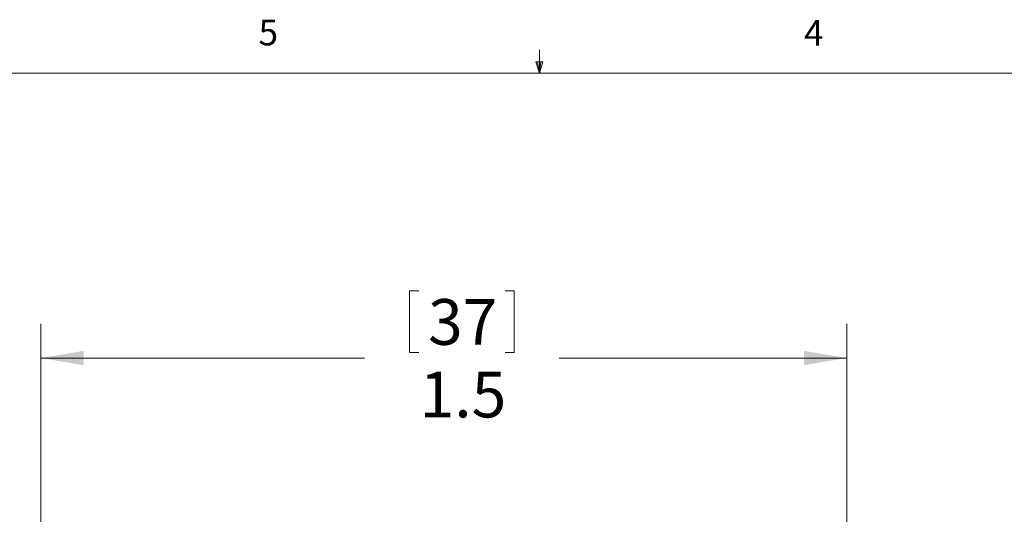
# Model space of a CAD drawing. Units: inches. Extents: x 0.4 to 16.6, y 0.2 to 10.8.
# Drawn here: x 6.6 to 10.2, y 9 to 10.8 of the extents above; entities that cross this region are included whole.
import ezdxf

# ---------------------------------------------------------------- set-up
doc = ezdxf.new("R2010")
doc.units = ezdxf.units.IN
doc.header["$MEASUREMENT"] = 0
doc.styles.add('SLDTEXTSTYLE0', font='TXT', dxfattribs={"width": 0.75})
doc.dimstyles.new('SLDDIMSTYLE0', dxfattribs={"dimtxt": 0.166667, "dimasz": 0.156, "dimexe": 0, "dimexo": 0.0625, "dimgap": 0.041667, "dimtad": 0, "dimtih": 1, "dimtoh": 1, "dimdec": 1, "dimlfac": 0.5, "dimrnd": 1e-09, "dimzin": 12, "dimdsep": 46, "dimtxsty": 'SLDTEXTSTYLE0', "dimsah": 1, "dimcen": 0.09, "dimadec": 0, "dimazin": 0, "dimtfac": 1, "dimtdec": 1, "dimtofl": 0, "dimtmove": 0, "dimatfit": 3, "dimfxl": 0, "dimtolj": 1, "dimtzin": 12, "dimarcsym": 0})

# ---------------------------------------------------------------- blocks, each defined once
blk = doc.blocks.new('*D4')
at = {"color": 7, "linetype": 'Continuous', "lineweight": 0}
for p, q in [((8.0281, 9.8491), (8.0281, 9.624)), ((8.0281, 9.8491), (8.0619, 9.8491)), ((8.4095, 9.8491), (8.3757, 9.8491)), ((8.4095, 9.8491), (8.4095, 9.624)), ((6.686, 8.5119), (6.686, 9.7292)), ((9.62, 8.8398), (9.62, 9.7292)), ((8.0281, 9.624), (8.0619, 9.624)), ((8.4095, 9.624), (8.3757, 9.624)), ((6.686, 9.6042), (7.8642, 9.6042)), ((9.62, 9.6042), (8.5734, 9.6042))]:
    blk.add_line(p, q, dxfattribs=at)
for points in [[(6.686, 9.6042), (6.842, 9.5782), (6.842, 9.6302)], [(9.62, 9.6042), (9.464, 9.6302), (9.464, 9.5782)]]:
    blk.add_solid(points, dxfattribs=at)
at = {"color": 7, "linetype": 'Continuous', "lineweight": 0, "char_height": 0.16667, "attachment_point": 1, "style": 'SLDTEXTSTYLE0'}
for s, insert in [('37', (8.0956, 9.819)), ('1.5', (8.065, 9.5543))]:
    blk.add_mtext(s, dxfattribs=dict(at, insert=insert))

msp = doc.modelspace()

# ---------------------------------------------------------------- linework, layer by layer
at = {"color": 7, "linetype": 'Continuous', "lineweight": 0}
for p, q in [((8.501, 10.6421), (8.501, 10.7269)), ((8.501, 10.6421), (8.4878, 10.684)), ((8.5136, 10.684), (8.4878, 10.684)), ((8.494, 10.684), (8.501, 10.6421)), ((8.501, 10.6421), (8.5136, 10.684)), ((8.5059, 10.684), (8.501, 10.6421)), ((0.6263, 10.6421), (16.3763, 10.6421))]:
    msp.add_line(p, q, dxfattribs=at)

# ---------------------------------------------------------------- texts
at = {"color": 7, "linetype": 'Continuous', "lineweight": 0, "char_height": 0.0937, "attachment_point": 1, "style": 'SLDTEXTSTYLE0'}
for s, insert in [('5', (7.4787, 10.8373)), ('4', (9.4643, 10.8357))]:
    msp.add_mtext(s, dxfattribs=dict(at, insert=insert))

# ---------------------------------------------------------------- dimensions: what is measured, and where the dimension line sits
at = {"color": 7, "linetype": 'Continuous', "lineweight": 0}
dim = msp.add_linear_dim(base=(6.686, 9.6042), p1=(9.62, 8.7898), p2=(6.686, 8.4619), dimstyle='SLDDIMSTYLE0', dxfattribs=at)
dim.commit()
dim.dimension.update_dxf_attribs({"geometry": '*D4', "text_midpoint": (8.2188, 9.6042), "dimtype": 160})

doc.saveas('drawing.dxf')
